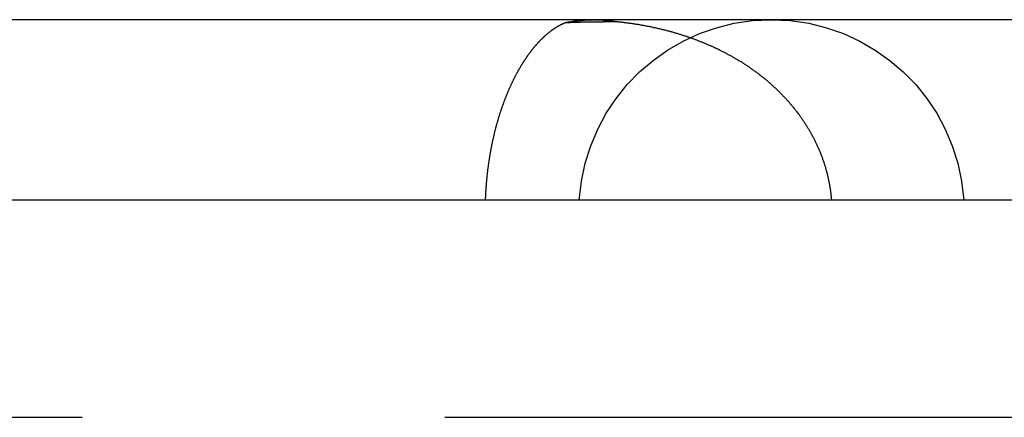
# Model space of a CAD drawing. Extents: x -130 to 138, y -280 to 527.
# Drawn here: x 1 to 7, y 525 to 527 of the extents above; entities that cross this region are included whole.
import ezdxf

# ---------------------------------------------------------------- set-up
doc = ezdxf.new("R2010")
doc.units = 0
doc.header["$LTSCALE"] = 20
doc.linetypes.add('VERDECKT', pattern=[0.375, 0.25, -0.125])
doc.layers.get('0').update_dxf_attribs({"linetype": 'CONTINUOUS'})
doc.layers.add('STEMPEL', color=3, linetype='CONTINUOUS')

# ---------------------------------------------------------------- blocks, each defined once
blk = doc.blocks.new('A$CCCF2D9C4')
at = {"color": 3, "linetype": 'CONTINUOUS', "extrusion": (0, 1, -2e-16)}
for p, q in [((3.5319, 527.2445), (-0.9014, 527.2445)), ((4.5273, 527.2445), (3.5319, 527.2445)), ((6.6328, 527.2445), (4.5273, 527.2445)), ((9.3046, 527.2445), (6.6328, 527.2445)), ((61, 526), (-61, 526))]:
    blk.add_line(p, q, dxfattribs=at)
at = {"color": 1, "linetype": 'VERDECKT', "extrusion": (0, 1, -2e-16)}
blk.add_line((61, 524.5), (-61, 524.5), dxfattribs=at)
at = {"color": 3}
blk.add_polyline3d([(3.7815, 526, 0), (3.7817, 526.005, 0), (3.7819, 526.01, 0), (3.7821, 526.015, 0), (3.7823, 526.02, 0), (3.7825, 526.026, 0), (3.7828, 526.031, 0), (3.783, 526.036, 0), (3.7833, 526.041, 0), (3.7835, 526.046, 0), (3.7838, 526.051, 0), (3.7841, 526.056, 0), (3.7844, 526.061, 0), (3.7847, 526.066, 0), (3.785, 526.071, 0), (3.7854, 526.076, 0), (3.7857, 526.081, 0), (3.786, 526.086, 0), (3.7864, 526.092, 0), (3.7868, 526.097, 0), (3.7872, 526.102, 0), (3.7875, 526.107, 0), (3.7879, 526.112, 0), (3.7884, 526.117, 0), (3.7888, 526.122, 0), (3.7892, 526.127, 0), (3.7897, 526.132, 0), (3.7901, 526.137, 0), (3.7906, 526.142, 0), (3.791, 526.147, 0), (3.7915, 526.152, 0), (3.792, 526.157, 0), (3.7925, 526.162, 0), (3.7931, 526.167, 0), (3.7936, 526.172, 0), (3.7941, 526.177, 0), (3.7947, 526.182, 0), (3.7952, 526.187, 0), (3.7958, 526.192, 0), (3.7963, 526.197, 0), (3.7969, 526.202, 0), (3.7975, 526.207, 0), (3.7981, 526.212, 0), (3.7988, 526.217, 0), (3.7994, 526.221, 0), (3.8, 526.226, 0), (3.8007, 526.231, 0), (3.8013, 526.236, 0), (3.802, 526.241, 0), (3.8027, 526.246, 0), (3.8034, 526.251, 0), (3.8041, 526.256, 0), (3.8048, 526.261, 0), (3.8055, 526.266, 0), (3.8062, 526.271, 0), (3.8069, 526.275, 0), (3.8077, 526.28, 0), (3.8084, 526.285, 0), (3.8092, 526.29, 0), (3.81, 526.295, 0), (3.8108, 526.3, 0), (3.8116, 526.305, 0), (3.8124, 526.309, 0), (3.8132, 526.314, 0), (3.814, 526.319, 0), (3.8148, 526.324, 0), (3.8157, 526.329, 0), (3.8165, 526.333, 0), (3.8174, 526.338, 0), (3.8183, 526.343, 0), (3.8192, 526.348, 0), (3.82, 526.353, 0), (3.8209, 526.357, 0), (3.8218, 526.362, 0), (3.8228, 526.367, 0), (3.8237, 526.372, 0), (3.8246, 526.376, 0), (3.8256, 526.381, 0), (3.8265, 526.386, 0), (3.8275, 526.39, 0), (3.8285, 526.395, 0), (3.8294, 526.4, 0), (3.8304, 526.404, 0), (3.8314, 526.409, 0), (3.8324, 526.414, 0), (3.8335, 526.418, 0), (3.8345, 526.423, 0), (3.8355, 526.428, 0), (3.8365, 526.432, 0), (3.8376, 526.437, 0), (3.8386, 526.441, 0), (3.8397, 526.446, 0), (3.8408, 526.45, 0), (3.8418, 526.455, 0), (3.8429, 526.46, 0), (3.844, 526.464, 0), (3.8451, 526.469, 0), (3.8463, 526.473, 0), (3.8474, 526.478, 0), (3.8485, 526.482, 0), (3.8496, 526.487, 0), (3.8508, 526.491, 0), (3.8519, 526.495, 0), (3.8531, 526.5, 0), (3.8543, 526.504, 0), (3.8554, 526.509, 0), (3.8566, 526.513, 0), (3.8578, 526.518, 0), (3.859, 526.522, 0), (3.8602, 526.526, 0), (3.8614, 526.531, 0), (3.8627, 526.535, 0), (3.8639, 526.539, 0), (3.8651, 526.544, 0), (3.8664, 526.548, 0), (3.8676, 526.552, 0), (3.8689, 526.557, 0), (3.8702, 526.561, 0), (3.8714, 526.565, 0), (3.8727, 526.569, 0), (3.874, 526.574, 0), (3.8753, 526.578, 0), (3.8766, 526.582, 0), (3.8779, 526.586, 0), (3.8792, 526.591, 0), (3.8805, 526.595, 0), (3.8819, 526.599, 0), (3.8832, 526.603, 0), (3.8846, 526.607, 0), (3.8859, 526.611, 0), (3.8873, 526.616, 0), (3.8886, 526.62, 0), (3.89, 526.624, 0), (3.8914, 526.628, 0), (3.8928, 526.632, 0), (3.8942, 526.636, 0), (3.8956, 526.64, 0), (3.897, 526.644, 0), (3.8984, 526.648, 0), (3.8998, 526.652, 0), (3.9012, 526.656, 0), (3.9027, 526.66, 0), (3.9041, 526.664, 0), (3.9055, 526.668, 0), (3.907, 526.672, 0), (3.9085, 526.676, 0), (3.9099, 526.68, 0), (3.9114, 526.684, 0), (3.9129, 526.688, 0), (3.9144, 526.692, 0), (3.9158, 526.696, 0), (3.9173, 526.7, 0), (3.9188, 526.704, 0), (3.9204, 526.708, 0), (3.9219, 526.711, 0), (3.9234, 526.715, 0), (3.9249, 526.719, 0), (3.9264, 526.723, 0), (3.928, 526.727, 0), (3.9295, 526.73, 0), (3.9311, 526.734, 0), (3.9326, 526.738, 0), (3.9342, 526.742, 0), (3.9358, 526.745, 0), (3.9373, 526.749, 0), (3.9389, 526.753, 0), (3.9405, 526.757, 0), (3.9421, 526.76, 0), (3.9436, 526.764, 0), (3.9452, 526.768, 0), (3.9468, 526.771, 0), (3.9484, 526.775, 0), (3.95, 526.778, 0), (3.9516, 526.782, 0), (3.9533, 526.786, 0), (3.9549, 526.789, 0), (3.9565, 526.793, 0), (3.9581, 526.796, 0), (3.9598, 526.8, 0), (3.9614, 526.803, 0), (3.9631, 526.807, 0), (3.9647, 526.81, 0), (3.9664, 526.814, 0), (3.968, 526.817, 0), (3.9697, 526.821, 0), (3.9713, 526.824, 0), (3.973, 526.827, 0), (3.9747, 526.831, 0), (3.9764, 526.834, 0), (3.978, 526.838, 0), (3.9797, 526.841, 0), (3.9814, 526.844, 0), (3.9831, 526.848, 0), (3.9848, 526.851, 0), (3.9865, 526.854, 0), (3.9882, 526.858, 0), (3.9899, 526.861, 0), (3.9916, 526.864, 0), (3.9933, 526.867, 0), (3.995, 526.871, 0), (3.9968, 526.874, 0), (3.9985, 526.877, 0), (4.0002, 526.88, 0), (4.002, 526.883, 0), (4.0037, 526.886, 0), (4.0054, 526.89, 0), (4.0072, 526.893, 0), (4.0089, 526.896, 0), (4.0107, 526.899, 0), (4.0124, 526.902, 0), (4.0142, 526.905, 0), (4.0159, 526.908, 0), (4.0177, 526.911, 0), (4.0195, 526.914, 0), (4.0212, 526.917, 0), (4.023, 526.92, 0), (4.0248, 526.923, 0), (4.0266, 526.926, 0), (4.0283, 526.929, 0), (4.0301, 526.932, 0), (4.0319, 526.935, 0), (4.0337, 526.938, 0), (4.0355, 526.941, 0), (4.0373, 526.944, 0), (4.0391, 526.947, 0), (4.0409, 526.949, 0), (4.0427, 526.952, 0), (4.0445, 526.955, 0), (4.0463, 526.958, 0), (4.0481, 526.961, 0), (4.0499, 526.964, 0), (4.0517, 526.966, 0), (4.0536, 526.969, 0), (4.0554, 526.972, 0), (4.0572, 526.975, 0), (4.059, 526.977, 0), (4.0609, 526.98, 0), (4.0627, 526.983, 0), (4.0645, 526.985, 0), (4.0663, 526.988, 0), (4.0682, 526.991, 0), (4.07, 526.993, 0), (4.0719, 526.996, 0), (4.0737, 526.999, 0), (4.0755, 527.001, 0), (4.0774, 527.004, 0), (4.0792, 527.006, 0), (4.0811, 527.009, 0), (4.0829, 527.011, 0), (4.0848, 527.014, 0), (4.0866, 527.016, 0), (4.0885, 527.019, 0), (4.0903, 527.021, 0), (4.0922, 527.024, 0), (4.0941, 527.026, 0), (4.0959, 527.029, 0), (4.0978, 527.031, 0), (4.0997, 527.034, 0), (4.1015, 527.036, 0), (4.1034, 527.038, 0), (4.1053, 527.041, 0), (4.1071, 527.043, 0), (4.109, 527.045, 0), (4.1109, 527.048, 0), (4.1128, 527.05, 0), (4.1146, 527.052, 0), (4.1165, 527.055, 0), (4.1184, 527.057, 0), (4.1203, 527.059, 0), (4.1221, 527.061, 0), (4.124, 527.064, 0), (4.1259, 527.066, 0), (4.1278, 527.068, 0), (4.1297, 527.07, 0), (4.1315, 527.072, 0), (4.1334, 527.074, 0), (4.1353, 527.077, 0), (4.1372, 527.079, 0), (4.1391, 527.081, 0), (4.1409, 527.083, 0), (4.1428, 527.085, 0), (4.1447, 527.087, 0), (4.1466, 527.089, 0), (4.1485, 527.091, 0), (4.1504, 527.093, 0), (4.1522, 527.095, 0), (4.1541, 527.097, 0), (4.156, 527.099, 0), (4.1579, 527.101, 0), (4.1598, 527.103, 0), (4.1617, 527.105, 0), (4.1635, 527.107, 0), (4.1654, 527.109, 0), (4.1673, 527.111, 0), (4.1692, 527.113, 0), (4.1711, 527.114, 0), (4.173, 527.116, 0), (4.1749, 527.118, 0), (4.1767, 527.12, 0), (4.1786, 527.122, 0), (4.1805, 527.123, 0), (4.1824, 527.125, 0), (4.1843, 527.127, 0), (4.1861, 527.129, 0), (4.188, 527.131, 0), (4.1899, 527.132, 0), (4.1918, 527.134, 0), (4.1937, 527.136, 0), (4.1955, 527.137, 0), (4.1974, 527.139, 0), (4.1993, 527.141, 0), (4.2012, 527.142, 0), (4.2031, 527.144, 0), (4.205, 527.146, 0), (4.2068, 527.147, 0), (4.2087, 527.149, 0), (4.2106, 527.15, 0), (4.2124, 527.152, 0), (4.2143, 527.153, 0), (4.2162, 527.155, 0), (4.2181, 527.156, 0), (4.2199, 527.158, 0), (4.2218, 527.159, 0), (4.2237, 527.161, 0), (4.2256, 527.162, 0), (4.2274, 527.164, 0), (4.2293, 527.165, 0), (4.2312, 527.167, 0), (4.233, 527.168, 0), (4.2349, 527.17, 0), (4.2367, 527.171, 0), (4.2386, 527.172, 0), (4.2405, 527.174, 0), (4.2423, 527.175, 0), (4.2442, 527.176, 0), (4.246, 527.178, 0), (4.2479, 527.179, 0), (4.2497, 527.18, 0), (4.2516, 527.181, 0), (4.2534, 527.183, 0), (4.2553, 527.184, 0), (4.2572, 527.185, 0), (4.259, 527.186, 0), (4.2608, 527.188, 0), (4.2627, 527.189, 0), (4.2645, 527.19, 0), (4.2664, 527.191, 0), (4.2682, 527.192, 0), (4.2701, 527.193, 0), (4.2719, 527.195, 0), (4.2737, 527.196, 0), (4.2756, 527.197, 0), (4.2774, 527.198, 0), (4.2792, 527.199, 0), (4.281, 527.2, 0), (4.2829, 527.201, 0), (4.2847, 527.202, 0), (4.2865, 527.203, 0), (4.2883, 527.204, 0), (4.2901, 527.205, 0), (4.292, 527.206, 0), (4.2938, 527.207, 0), (4.2956, 527.208, 0), (4.2974, 527.209, 0), (4.2992, 527.21, 0), (4.301, 527.211, 0), (4.3028, 527.212, 0), (4.3046, 527.213, 0), (4.3064, 527.214, 0), (4.3082, 527.214, 0), (4.31, 527.215, 0), (4.3118, 527.216, 0), (4.3136, 527.217, 0), (4.3154, 527.218, 0), (4.3171, 527.219, 0), (4.3189, 527.219, 0), (4.3207, 527.22, 0), (4.3225, 527.221, 0), (4.3243, 527.222, 0), (4.326, 527.222, 0), (4.3278, 527.223, 0), (4.3296, 527.224, 0), (4.3313, 527.225, 0), (4.3331, 527.225, 0)], dxfattribs=at)
at = {"color": 3, "linetype": 'CONTINUOUS'}
blk.add_polyline3d([(4.3331, 527.225, 0), (4.3346, 527.226, 0), (4.3361, 527.226, 0), (4.3376, 527.226, 0), (4.3391, 527.226, 0), (4.3406, 527.227, 0), (4.3421, 527.227, 0), (4.3436, 527.227, 0), (4.3451, 527.228, 0), (4.3466, 527.228, 0), (4.3481, 527.228, 0), (4.3496, 527.228, 0), (4.3511, 527.229, 0), (4.3527, 527.229, 0), (4.3542, 527.229, 0), (4.3557, 527.229, 0), (4.3572, 527.23, 0), (4.3587, 527.23, 0), (4.3602, 527.23, 0), (4.3617, 527.231, 0), (4.3632, 527.231, 0), (4.3647, 527.231, 0), (4.3662, 527.231, 0), (4.3677, 527.232, 0), (4.3693, 527.232, 0), (4.3708, 527.232, 0), (4.3723, 527.232, 0), (4.3738, 527.232, 0), (4.3753, 527.233, 0), (4.3768, 527.233, 0), (4.3783, 527.233, 0), (4.3798, 527.233, 0), (4.3813, 527.234, 0), (4.3829, 527.234, 0), (4.3844, 527.234, 0), (4.3859, 527.234, 0), (4.3874, 527.235, 0), (4.3889, 527.235, 0), (4.3904, 527.235, 0), (4.3919, 527.235, 0), (4.3934, 527.235, 0), (4.395, 527.236, 0), (4.3965, 527.236, 0), (4.398, 527.236, 0), (4.3995, 527.236, 0), (4.401, 527.236, 0), (4.4025, 527.237, 0), (4.404, 527.237, 0), (4.4056, 527.237, 0), (4.4071, 527.237, 0), (4.4086, 527.237, 0), (4.4101, 527.238, 0), (4.4116, 527.238, 0), (4.4131, 527.238, 0), (4.4147, 527.238, 0), (4.4162, 527.238, 0), (4.4177, 527.238, 0), (4.4192, 527.239, 0), (4.4207, 527.239, 0), (4.4223, 527.239, 0), (4.4238, 527.239, 0), (4.4253, 527.239, 0), (4.4268, 527.239, 0), (4.4283, 527.24, 0), (4.4299, 527.24, 0), (4.4314, 527.24, 0), (4.4329, 527.24, 0), (4.4344, 527.24, 0), (4.4359, 527.24, 0), (4.4375, 527.24, 0), (4.439, 527.241, 0), (4.4405, 527.241, 0), (4.442, 527.241, 0), (4.4435, 527.241, 0), (4.4451, 527.241, 0), (4.4466, 527.241, 0), (4.4481, 527.241, 0), (4.4496, 527.241, 0), (4.4511, 527.242, 0), (4.4527, 527.242, 0), (4.4542, 527.242, 0), (4.4557, 527.242, 0), (4.4572, 527.242, 0), (4.4587, 527.242, 0), (4.4603, 527.242, 0), (4.4618, 527.242, 0), (4.4633, 527.242, 0), (4.4648, 527.243, 0), (4.4664, 527.243, 0), (4.4679, 527.243, 0), (4.4694, 527.243, 0), (4.4709, 527.243, 0), (4.4725, 527.243, 0), (4.474, 527.243, 0), (4.4755, 527.243, 0), (4.477, 527.243, 0), (4.4785, 527.243, 0), (4.4801, 527.243, 0), (4.4816, 527.243, 0), (4.4831, 527.244, 0), (4.4846, 527.244, 0), (4.4862, 527.244, 0), (4.4877, 527.244, 0), (4.4892, 527.244, 0), (4.4907, 527.244, 0), (4.4923, 527.244, 0), (4.4938, 527.244, 0), (4.4953, 527.244, 0), (4.4968, 527.244, 0), (4.4984, 527.244, 0), (4.4999, 527.244, 0), (4.5014, 527.244, 0), (4.5029, 527.244, 0), (4.5045, 527.244, 0), (4.506, 527.244, 0), (4.5075, 527.244, 0), (4.509, 527.244, 0), (4.5106, 527.244, 0), (4.5121, 527.244, 0), (4.5136, 527.244, 0), (4.5151, 527.244, 0), (4.5166, 527.244, 0), (4.5182, 527.244, 0), (4.5197, 527.244, 0), (4.5212, 527.244, 0), (4.5227, 527.244, 0), (4.5243, 527.244, 0), (4.5258, 527.245, 0), (4.5273, 527.245, 0)], dxfattribs=at)
at = {"color": 1}
for points in [[(4.3331, 527.225, 0), (4.335, 527.225, 0), (4.3368, 527.225, 0), (4.3387, 527.225, 0), (4.3406, 527.226, 0), (4.3425, 527.226, 0), (4.3443, 527.226, 0), (4.3462, 527.226, 0), (4.3481, 527.226, 0), (4.3499, 527.226, 0), (4.3518, 527.226, 0), (4.3537, 527.226, 0), (4.3556, 527.226, 0), (4.3574, 527.226, 0), (4.3593, 527.226, 0), (4.3612, 527.226, 0), (4.363, 527.226, 0), (4.3649, 527.226, 0), (4.3668, 527.226, 0), (4.3686, 527.227, 0), (4.3705, 527.227, 0), (4.3724, 527.227, 0), (4.3742, 527.227, 0), (4.3761, 527.227, 0), (4.378, 527.227, 0), (4.3799, 527.227, 0), (4.3817, 527.227, 0), (4.3836, 527.227, 0), (4.3854, 527.227, 0), (4.3873, 527.227, 0), (4.3892, 527.227, 0), (4.391, 527.227, 0), (4.3929, 527.227, 0), (4.3948, 527.227, 0), (4.3966, 527.227, 0), (4.3985, 527.227, 0), (4.4004, 527.228, 0), (4.4022, 527.228, 0), (4.4041, 527.228, 0), (4.4059, 527.228, 0), (4.4078, 527.228, 0), (4.4097, 527.228, 0), (4.4115, 527.228, 0), (4.4134, 527.228, 0), (4.4152, 527.228, 0), (4.4171, 527.228, 0), (4.4189, 527.228, 0), (4.4208, 527.228, 0), (4.4227, 527.228, 0), (4.4245, 527.228, 0), (4.4264, 527.228, 0), (4.4282, 527.228, 0), (4.4301, 527.228, 0), (4.4319, 527.228, 0), (4.4338, 527.228, 0), (4.4356, 527.229, 0), (4.4375, 527.229, 0), (4.4394, 527.229, 0), (4.4412, 527.229, 0), (4.4431, 527.229, 0), (4.4449, 527.229, 0), (4.4468, 527.229, 0), (4.4486, 527.229, 0), (4.4505, 527.229, 0), (4.4523, 527.229, 0), (4.4542, 527.229, 0), (4.456, 527.229, 0), (4.4579, 527.229, 0), (4.4597, 527.229, 0), (4.4616, 527.229, 0), (4.4634, 527.229, 0), (4.4653, 527.229, 0), (4.4671, 527.229, 0), (4.469, 527.229, 0), (4.4708, 527.229, 0), (4.4726, 527.229, 0), (4.4745, 527.229, 0), (4.4763, 527.23, 0), (4.4782, 527.23, 0), (4.48, 527.23, 0), (4.4819, 527.23, 0), (4.4837, 527.23, 0), (4.4855, 527.23, 0), (4.4874, 527.23, 0), (4.4892, 527.23, 0), (4.4911, 527.23, 0), (4.4929, 527.23, 0), (4.4947, 527.23, 0), (4.4966, 527.23, 0), (4.4984, 527.23, 0), (4.5003, 527.23, 0), (4.5021, 527.23, 0), (4.5039, 527.23, 0), (4.5058, 527.23, 0), (4.5076, 527.23, 0), (4.5095, 527.23, 0), (4.5113, 527.23, 0), (4.5131, 527.23, 0), (4.5149, 527.23, 0), (4.5168, 527.23, 0), (4.5186, 527.23, 0), (4.5205, 527.23, 0), (4.5223, 527.23, 0), (4.5241, 527.23, 0), (4.5259, 527.231, 0), (4.5278, 527.231, 0), (4.5296, 527.231, 0), (4.5314, 527.231, 0), (4.5333, 527.231, 0), (4.5351, 527.231, 0), (4.5369, 527.231, 0), (4.5387, 527.231, 0), (4.5406, 527.231, 0), (4.5424, 527.231, 0), (4.5442, 527.231, 0), (4.546, 527.231, 0), (4.5479, 527.231, 0), (4.5497, 527.231, 0), (4.5515, 527.231, 0), (4.5533, 527.231, 0), (4.5552, 527.231, 0), (4.557, 527.231, 0), (4.5588, 527.231, 0), (4.5606, 527.231, 0), (4.5624, 527.231, 0), (4.5643, 527.231, 0), (4.5661, 527.231, 0), (4.5679, 527.231, 0), (4.5697, 527.231, 0), (4.5715, 527.231, 0), (4.5733, 527.231, 0), (4.5752, 527.231, 0), (4.577, 527.231, 0), (4.5788, 527.231, 0), (4.5806, 527.231, 0), (4.5824, 527.231, 0), (4.5842, 527.231, 0), (4.586, 527.231, 0), (4.5879, 527.231, 0), (4.5897, 527.231, 0), (4.5915, 527.231, 0), (4.5933, 527.231, 0), (4.5951, 527.231, 0), (4.5969, 527.232, 0), (4.5987, 527.232, 0), (4.6005, 527.232, 0), (4.6023, 527.232, 0), (4.6041, 527.232, 0), (4.6059, 527.232, 0), (4.6077, 527.232, 0), (4.6095, 527.232, 0), (4.6113, 527.232, 0), (4.6131, 527.232, 0), (4.6149, 527.232, 0), (4.6167, 527.232, 0), (4.6185, 527.232, 0), (4.6203, 527.232, 0), (4.6221, 527.232, 0), (4.6239, 527.232, 0), (4.6257, 527.232, 0), (4.6275, 527.232, 0), (4.6293, 527.232, 0), (4.6311, 527.232, 0), (4.6329, 527.232, 0), (4.6347, 527.232, 0), (4.6365, 527.232, 0), (4.6383, 527.232, 0), (4.6401, 527.232, 0), (4.6419, 527.232, 0), (4.6437, 527.232, 0), (4.6455, 527.232, 0), (4.6473, 527.232, 0), (4.649, 527.232, 0), (4.6508, 527.232, 0), (4.6526, 527.232, 0), (4.6544, 527.232, 0), (4.6562, 527.232, 0), (4.658, 527.232, 0), (4.6598, 527.232, 0), (4.6616, 527.232, 0), (4.6633, 527.232, 0), (4.6651, 527.232, 0), (4.6669, 527.232, 0), (4.6687, 527.232, 0), (4.6705, 527.232, 0), (4.6722, 527.232, 0), (4.674, 527.232, 0), (4.6758, 527.232, 0), (4.6776, 527.232, 0), (4.6794, 527.232, 0), (4.6811, 527.232, 0), (4.6829, 527.232, 0)], [(4.6829, 527.232, 0), (4.6882, 527.232, 0), (4.6936, 527.231, 0), (4.6989, 527.231, 0), (4.7043, 527.23, 0), (4.7096, 527.229, 0), (4.715, 527.229, 0), (4.7203, 527.228, 0), (4.7256, 527.228, 0), (4.731, 527.227, 0), (4.7363, 527.226, 0), (4.7417, 527.226, 0), (4.747, 527.225, 0), (4.7524, 527.224, 0), (4.7577, 527.224, 0), (4.763, 527.223, 0), (4.7684, 527.222, 0), (4.7737, 527.221, 0), (4.7791, 527.221, 0), (4.7844, 527.22, 0), (4.7897, 527.219, 0), (4.7951, 527.218, 0), (4.8004, 527.218, 0), (4.8057, 527.217, 0), (4.8111, 527.216, 0), (4.8164, 527.215, 0), (4.8217, 527.214, 0), (4.8271, 527.213, 0), (4.8324, 527.213, 0), (4.8377, 527.212, 0), (4.8431, 527.211, 0), (4.8484, 527.21, 0), (4.8537, 527.209, 0), (4.859, 527.208, 0), (4.8644, 527.207, 0), (4.8697, 527.206, 0), (4.875, 527.205, 0), (4.8803, 527.204, 0), (4.8857, 527.203, 0), (4.891, 527.202, 0), (4.8963, 527.201, 0), (4.9016, 527.2, 0), (4.9069, 527.199, 0), (4.9122, 527.198, 0), (4.9176, 527.197, 0), (4.9229, 527.196, 0), (4.9282, 527.195, 0), (4.9335, 527.194, 0), (4.9388, 527.192, 0), (4.9441, 527.191, 0), (4.9494, 527.19, 0), (4.9547, 527.189, 0), (4.96, 527.188, 0), (4.9653, 527.187, 0), (4.9706, 527.185, 0), (4.9759, 527.184, 0), (4.9811, 527.183, 0), (4.9864, 527.182, 0), (4.9917, 527.18, 0), (4.997, 527.179, 0), (5.0023, 527.178, 0), (5.0075, 527.177, 0), (5.0128, 527.175, 0), (5.0181, 527.174, 0), (5.0233, 527.173, 0), (5.0286, 527.171, 0), (5.0339, 527.17, 0), (5.0391, 527.168, 0), (5.0444, 527.167, 0), (5.0496, 527.166, 0), (5.0549, 527.164, 0), (5.0601, 527.163, 0), (5.0654, 527.161, 0), (5.0706, 527.16, 0), (5.0758, 527.158, 0), (5.0811, 527.157, 0), (5.0863, 527.155, 0), (5.0915, 527.154, 0), (5.0967, 527.152, 0), (5.1019, 527.151, 0), (5.1072, 527.149, 0), (5.1124, 527.147, 0), (5.1176, 527.146, 0), (5.1228, 527.144, 0), (5.128, 527.143, 0), (5.1332, 527.141, 0), (5.1383, 527.139, 0), (5.1435, 527.138, 0), (5.1487, 527.136, 0), (5.1539, 527.134, 0), (5.1591, 527.133, 0), (5.1642, 527.131, 0), (5.1694, 527.129, 0), (5.1745, 527.127, 0), (5.1797, 527.126, 0), (5.1849, 527.124, 0), (5.19, 527.122, 0), (5.1951, 527.12, 0), (5.2003, 527.118, 0), (5.2054, 527.117, 0), (5.2105, 527.115, 0), (5.2157, 527.113, 0), (5.2208, 527.111, 0), (5.2259, 527.109, 0), (5.231, 527.107, 0), (5.2361, 527.105, 0), (5.2412, 527.103, 0), (5.2463, 527.101, 0), (5.2514, 527.099, 0), (5.2565, 527.097, 0), (5.2615, 527.095, 0), (5.2666, 527.093, 0), (5.2717, 527.091, 0), (5.2767, 527.089, 0), (5.2818, 527.087, 0), (5.2868, 527.085, 0), (5.2919, 527.083, 0), (5.2969, 527.081, 0), (5.3019, 527.079, 0), (5.307, 527.077, 0), (5.312, 527.074, 0), (5.317, 527.072, 0), (5.322, 527.07, 0), (5.327, 527.068, 0), (5.332, 527.066, 0), (5.337, 527.063, 0), (5.342, 527.061, 0), (5.347, 527.059, 0), (5.3519, 527.057, 0), (5.3569, 527.054, 0), (5.3619, 527.052, 0), (5.3668, 527.05, 0), (5.3718, 527.047, 0), (5.3767, 527.045, 0), (5.3816, 527.043, 0), (5.3866, 527.04, 0), (5.3915, 527.038, 0), (5.3964, 527.035, 0), (5.4013, 527.033, 0), (5.4062, 527.031, 0), (5.4111, 527.028, 0), (5.416, 527.026, 0), (5.4208, 527.023, 0), (5.4257, 527.021, 0), (5.4306, 527.018, 0), (5.4354, 527.015, 0), (5.4403, 527.013, 0), (5.4451, 527.01, 0), (5.45, 527.008, 0), (5.4548, 527.005, 0), (5.4596, 527.003, 0), (5.4644, 527, 0), (5.4692, 526.997, 0), (5.474, 526.995, 0), (5.4788, 526.992, 0), (5.4836, 526.989, 0), (5.4883, 526.986, 0), (5.4931, 526.984, 0), (5.4979, 526.981, 0), (5.5026, 526.978, 0), (5.5073, 526.975, 0), (5.5121, 526.973, 0), (5.5168, 526.97, 0), (5.5215, 526.967, 0), (5.5262, 526.964, 0), (5.5308, 526.961, 0), (5.5355, 526.958, 0), (5.5402, 526.956, 0), (5.5448, 526.953, 0), (5.5495, 526.95, 0), (5.5541, 526.947, 0), (5.5587, 526.944, 0), (5.5633, 526.941, 0), (5.5679, 526.938, 0), (5.5725, 526.935, 0), (5.5771, 526.932, 0), (5.5817, 526.929, 0), (5.5863, 526.926, 0), (5.5908, 526.923, 0), (5.5954, 526.92, 0), (5.5999, 526.917, 0), (5.6044, 526.913, 0), (5.6089, 526.91, 0), (5.6134, 526.907, 0), (5.6179, 526.904, 0), (5.6224, 526.901, 0), (5.6268, 526.898, 0), (5.6313, 526.895, 0), (5.6357, 526.891, 0), (5.6402, 526.888, 0), (5.6446, 526.885, 0), (5.649, 526.882, 0), (5.6534, 526.878, 0), (5.6578, 526.875, 0), (5.6621, 526.872, 0), (5.6665, 526.868, 0), (5.6708, 526.865, 0), (5.6752, 526.862, 0), (5.6795, 526.858, 0), (5.6838, 526.855, 0), (5.6881, 526.851, 0), (5.6924, 526.848, 0), (5.6966, 526.845, 0), (5.7009, 526.841, 0), (5.7051, 526.838, 0), (5.7094, 526.834, 0), (5.7136, 526.831, 0), (5.7178, 526.827, 0), (5.722, 526.824, 0), (5.7262, 526.82, 0), (5.7304, 526.817, 0), (5.7345, 526.813, 0), (5.7387, 526.809, 0), (5.7428, 526.806, 0), (5.7469, 526.802, 0), (5.751, 526.798, 0), (5.7551, 526.795, 0), (5.7592, 526.791, 0), (5.7632, 526.787, 0), (5.7673, 526.784, 0), (5.7713, 526.78, 0), (5.7753, 526.776, 0), (5.7793, 526.773, 0), (5.7833, 526.769, 0), (5.7873, 526.765, 0), (5.7913, 526.761, 0), (5.7952, 526.757, 0), (5.7992, 526.753, 0), (5.8031, 526.75, 0), (5.807, 526.746, 0), (5.8109, 526.742, 0), (5.8148, 526.738, 0), (5.8186, 526.734, 0), (5.8224, 526.73, 0), (5.8263, 526.726, 0), (5.8301, 526.722, 0), (5.8339, 526.718, 0), (5.8377, 526.714, 0), (5.8415, 526.71, 0), (5.8452, 526.706, 0), (5.849, 526.702, 0), (5.8527, 526.698, 0), (5.8564, 526.694, 0), (5.8601, 526.69, 0), (5.8637, 526.686, 0), (5.8674, 526.682, 0), (5.871, 526.678, 0), (5.8746, 526.673, 0), (5.8783, 526.669, 0), (5.8818, 526.665, 0), (5.8854, 526.661, 0), (5.889, 526.657, 0), (5.8925, 526.652, 0), (5.896, 526.648, 0), (5.8995, 526.644, 0), (5.903, 526.64, 0), (5.9064, 526.635, 0), (5.9099, 526.631, 0), (5.9133, 526.627, 0), (5.9167, 526.623, 0), (5.9201, 526.618, 0), (5.9234, 526.614, 0), (5.9268, 526.61, 0), (5.9301, 526.605, 0), (5.9334, 526.601, 0), (5.9367, 526.596, 0), (5.9399, 526.592, 0), (5.9432, 526.588, 0), (5.9464, 526.583, 0), (5.9496, 526.579, 0), (5.9528, 526.574, 0), (5.956, 526.57, 0), (5.9591, 526.565, 0), (5.9623, 526.561, 0), (5.9654, 526.556, 0), (5.9685, 526.552, 0), (5.9715, 526.547, 0), (5.9746, 526.543, 0), (5.9776, 526.538, 0), (5.9806, 526.533, 0), (5.9836, 526.529, 0), (5.9866, 526.524, 0), (5.9895, 526.52, 0), (5.9924, 526.515, 0), (5.9953, 526.51, 0), (5.9982, 526.506, 0), (6.0011, 526.501, 0), (6.0039, 526.496, 0), (6.0068, 526.492, 0), (6.0096, 526.487, 0), (6.0123, 526.482, 0), (6.0151, 526.477, 0), (6.0178, 526.473, 0), (6.0205, 526.468, 0), (6.0232, 526.463, 0), (6.0259, 526.458, 0), (6.0286, 526.454, 0), (6.0312, 526.449, 0), (6.0338, 526.444, 0), (6.0364, 526.439, 0), (6.0389, 526.434, 0), (6.0415, 526.429, 0), (6.044, 526.424, 0), (6.0465, 526.42, 0), (6.049, 526.415, 0), (6.0514, 526.41, 0), (6.0538, 526.405, 0), (6.0563, 526.4, 0), (6.0586, 526.395, 0), (6.061, 526.39, 0), (6.0633, 526.385, 0), (6.0656, 526.38, 0), (6.0679, 526.375, 0), (6.0702, 526.37, 0), (6.0724, 526.365, 0), (6.0747, 526.36, 0), (6.0769, 526.355, 0), (6.079, 526.35, 0), (6.0812, 526.345, 0), (6.0833, 526.34, 0), (6.0854, 526.335, 0), (6.0875, 526.33, 0), (6.0896, 526.324, 0), (6.0916, 526.319, 0), (6.0936, 526.314, 0), (6.0956, 526.309, 0), (6.0975, 526.304, 0), (6.0995, 526.299, 0), (6.1014, 526.294, 0), (6.1033, 526.288, 0), (6.1051, 526.283, 0), (6.1069, 526.278, 0), (6.1087, 526.273, 0), (6.1105, 526.268, 0), (6.1123, 526.262, 0), (6.114, 526.257, 0), (6.1157, 526.252, 0), (6.1174, 526.247, 0), (6.119, 526.241, 0), (6.1206, 526.236, 0), (6.1222, 526.231, 0), (6.1238, 526.226, 0), (6.1253, 526.22, 0), (6.1268, 526.215, 0), (6.1283, 526.21, 0), (6.1298, 526.205, 0), (6.1312, 526.199, 0), (6.1326, 526.194, 0), (6.134, 526.189, 0), (6.1354, 526.183, 0), (6.1367, 526.178, 0), (6.138, 526.173, 0), (6.1393, 526.168, 0), (6.1405, 526.162, 0), (6.1418, 526.157, 0), (6.1429, 526.152, 0), (6.1441, 526.146, 0), (6.1453, 526.141, 0), (6.1464, 526.135, 0), (6.1475, 526.13, 0), (6.1485, 526.125, 0), (6.1496, 526.119, 0), (6.1506, 526.114, 0), (6.1516, 526.109, 0), (6.1525, 526.103, 0), (6.1534, 526.098, 0), (6.1543, 526.092, 0), (6.1552, 526.087, 0), (6.1561, 526.082, 0), (6.1569, 526.076, 0), (6.1577, 526.071, 0), (6.1584, 526.065, 0), (6.1592, 526.06, 0), (6.1599, 526.055, 0), (6.1606, 526.049, 0), (6.1612, 526.044, 0), (6.1619, 526.038, 0), (6.1625, 526.033, 0), (6.163, 526.027, 0), (6.1636, 526.022, 0), (6.1641, 526.016, 0), (6.1646, 526.011, 0), (6.1651, 526.005, 0), (6.1655, 526, 0)]]:
    blk.add_polyline3d(points, dxfattribs=at)
at = {"color": 1, "linetype": 'VERDECKT'}
blk.add_polyline3d([(4.5273, 527.245, 0), (4.5285, 527.245, 0), (4.5298, 527.244, 0), (4.531, 527.244, 0), (4.5322, 527.244, 0), (4.5334, 527.244, 0), (4.5346, 527.244, 0), (4.5358, 527.244, 0), (4.5371, 527.244, 0), (4.5383, 527.244, 0), (4.5395, 527.244, 0), (4.5407, 527.244, 0), (4.5419, 527.244, 0), (4.5432, 527.244, 0), (4.5444, 527.244, 0), (4.5456, 527.244, 0), (4.5468, 527.244, 0), (4.548, 527.244, 0), (4.5493, 527.244, 0), (4.5505, 527.244, 0), (4.5517, 527.244, 0), (4.5529, 527.244, 0), (4.5541, 527.244, 0), (4.5554, 527.244, 0), (4.5566, 527.244, 0), (4.5578, 527.244, 0), (4.559, 527.244, 0), (4.5602, 527.244, 0), (4.5614, 527.244, 0), (4.5627, 527.244, 0), (4.5639, 527.244, 0), (4.5651, 527.244, 0), (4.5663, 527.244, 0), (4.5675, 527.244, 0), (4.5688, 527.244, 0), (4.57, 527.244, 0), (4.5712, 527.244, 0), (4.5724, 527.243, 0), (4.5736, 527.243, 0), (4.5748, 527.243, 0), (4.5761, 527.243, 0), (4.5773, 527.243, 0), (4.5785, 527.243, 0), (4.5797, 527.243, 0), (4.5809, 527.243, 0), (4.5822, 527.243, 0), (4.5834, 527.243, 0), (4.5846, 527.243, 0), (4.5858, 527.243, 0), (4.587, 527.243, 0), (4.5883, 527.243, 0), (4.5895, 527.243, 0), (4.5907, 527.242, 0), (4.5919, 527.242, 0), (4.5931, 527.242, 0), (4.5943, 527.242, 0), (4.5956, 527.242, 0), (4.5968, 527.242, 0), (4.598, 527.242, 0), (4.5992, 527.242, 0), (4.6004, 527.242, 0), (4.6016, 527.242, 0), (4.6029, 527.242, 0), (4.6041, 527.242, 0), (4.6053, 527.241, 0), (4.6065, 527.241, 0), (4.6077, 527.241, 0), (4.6089, 527.241, 0), (4.6102, 527.241, 0), (4.6114, 527.241, 0), (4.6126, 527.241, 0), (4.6138, 527.241, 0), (4.615, 527.241, 0), (4.6162, 527.24, 0), (4.6174, 527.24, 0), (4.6187, 527.24, 0), (4.6199, 527.24, 0), (4.6211, 527.24, 0), (4.6223, 527.24, 0), (4.6235, 527.24, 0), (4.6247, 527.24, 0), (4.626, 527.24, 0), (4.6272, 527.239, 0), (4.6284, 527.239, 0), (4.6296, 527.239, 0), (4.6308, 527.239, 0), (4.632, 527.239, 0), (4.6332, 527.239, 0), (4.6345, 527.239, 0), (4.6357, 527.239, 0), (4.6369, 527.238, 0), (4.6381, 527.238, 0), (4.6393, 527.238, 0), (4.6405, 527.238, 0), (4.6417, 527.238, 0), (4.6429, 527.238, 0), (4.6442, 527.238, 0), (4.6454, 527.237, 0), (4.6466, 527.237, 0), (4.6478, 527.237, 0), (4.649, 527.237, 0), (4.6502, 527.237, 0), (4.6514, 527.237, 0), (4.6527, 527.237, 0), (4.6539, 527.236, 0), (4.6551, 527.236, 0), (4.6563, 527.236, 0), (4.6575, 527.236, 0), (4.6587, 527.236, 0), (4.6599, 527.236, 0), (4.6611, 527.235, 0), (4.6623, 527.235, 0), (4.6635, 527.235, 0), (4.6648, 527.235, 0), (4.666, 527.235, 0), (4.6672, 527.235, 0), (4.6684, 527.234, 0), (4.6696, 527.234, 0), (4.6708, 527.234, 0), (4.672, 527.234, 0), (4.6732, 527.234, 0), (4.6744, 527.233, 0), (4.6757, 527.233, 0), (4.6769, 527.233, 0), (4.6781, 527.233, 0), (4.6793, 527.233, 0), (4.6805, 527.233, 0), (4.6817, 527.232, 0), (4.6829, 527.232, 0)], dxfattribs=at)
at = {"color": 1, "linetype": 'VERDECKT', "extrusion": (0, -2e-16, -1)}
for start, end in [(3.58332, 90), (90, 176.41668)]:
    blk.add_arc((-5.7525, 525.917), 1.3275, start, end, dxfattribs=at)

msp = doc.modelspace()

# ---------------------------------------------------------------- block references
at = {"layer": 'STEMPEL'}
msp.add_blockref('A$CCCF2D9C4', (0, 0), dxfattribs=at)

doc.saveas('drawing.dxf')
